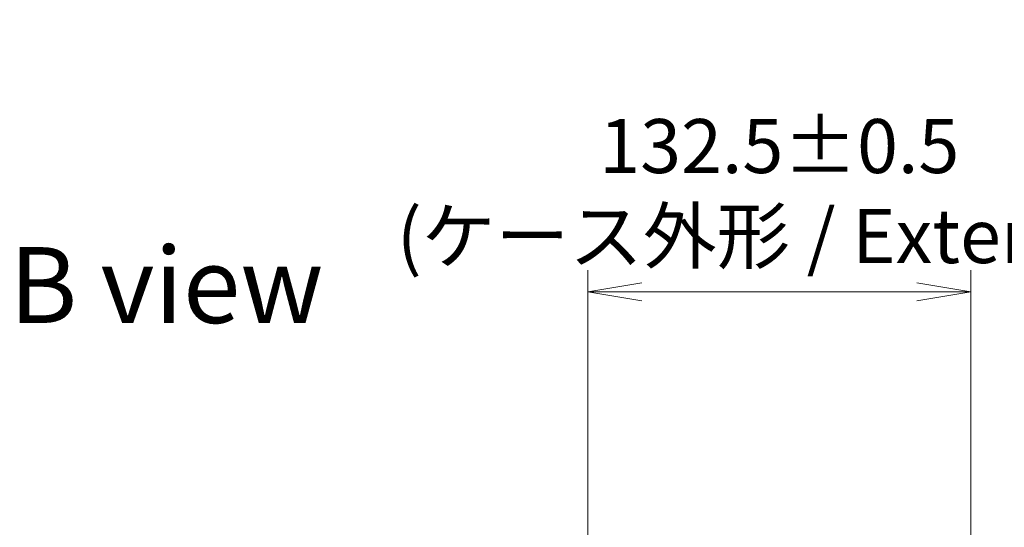
# Model space of a CAD drawing. Units: millimetres. Extents: x 0 to 12377, y 0 to 2108.
# Drawn here: x 4540 to 4880, y 1212 to 1388 of the extents above; entities that cross this region are included whole.
import ezdxf

# ---------------------------------------------------------------- set-up
doc = ezdxf.new("R2010")
doc.units = ezdxf.units.MM
for name, color, linetype, lineweight in [('Dimension (ISO)', 7, 'Continuous', 18), ('Dimension (ISO) @ 1', 7, 'Continuous', 18), ('Symbol (ISO)', 7, 'Continuous', 18)]:
    doc.layers.add(name, color=color, linetype=linetype, lineweight=lineweight)
doc.styles.add('Note Text (TK)', font='MS PGothic.ttf')
doc.dimstyles.new('Default - Method 1b (TK)', dxfattribs={"dimscale": 5.5, "dimtxt": 2.5, "dimasz": 2.5, "dimexe": 1, "dimexo": 1.5, "dimgap": 1, "dimtad": 1, "dimtoh": 1, "dimrnd": 1e-08, "dimdsep": 46, "dimtxsty": 'Note Text (TK)', "dimblk": 'OPEN', "dimcen": 0.09, "dimdle": 5, "dimclrd": 100, "dimclre": 100, "dimclrt": 7, "dimadec": 1, "dimazin": 1, "dimtfac": 1, "dimtmove": 0, "dimatfit": 3, "dimldrblk": 'OPEN', "dimfxl": 0, "dimtolj": 1, "dimlwd": -1, "dimlwe": -1, "dimarcsym": 0})

# ---------------------------------------------------------------- blocks, each defined once
blk = doc.blocks.new('_Open')
at = {"color": 0, "linetype": 'ByBlock', "lineweight": -2}
for p, q in [((-1, 0.167), (0, 0)), ((-1, -0.167), (0, 0)), ((0, 0), (-1, 0))]:
    blk.add_line(p, q, dxfattribs=at)
blk = doc.blocks.new('*D48')
at = {"layer": 'Defpoints', "color": 0, "transparency": 16777216}
for p in [(4868.93, 1293.64), (4736.43, 1190.14), (4868.93, 1190.14)]:
    blk.add_point(p, dxfattribs=at)
at = {"layer": 'Dimension (ISO)', "color": 100, "transparency": 16777216}
for p, q in [((4736.43, 1201.39), (4736.43, 1301.14)), ((4868.93, 1201.39), (4868.93, 1301.14)), ((4755.18, 1293.64), (4850.18, 1293.64))]:
    blk.add_line(p, q, dxfattribs=at)
at = {"layer": 'Dimension (ISO)', "color": 100, "transparency": 16777216, "xscale": 18.75, "yscale": 18.75, "zscale": 18.75, "rotation": 180}
blk.add_blockref('_Open', (4736.43, 1293.64), dxfattribs=at)
at = {"layer": 'Dimension (ISO)', "color": 100, "transparency": 16777216, "xscale": 18.75, "yscale": 18.75, "zscale": 18.75}
blk.add_blockref('_Open', (4868.93, 1293.64), dxfattribs=at)
at = {"layer": 'Dimension (ISO)', "color": 7, "transparency": 16777216, "insert": (4802.68, 1328.49), "char_height": 18.75, "attachment_point": 5, "style": 'Note Text (TK)'}
blk.add_mtext('\\A1;\\fMS PGothic|b0|i0;{\\H18.6750;132.5±0.5 \\P}\\fMS PGothic|b0|i0;{\\H18.6750;(ケース外形 / External)}', dxfattribs=at)

msp = doc.modelspace()

# ---------------------------------------------------------------- texts
at = {"layer": 'Symbol (ISO)', "color": 7, "insert": (4536.4618, 1295.9826), "char_height": 26.25, "attachment_point": 4, "line_spacing_factor": 1.5, "style": 'Note Text (TK)'}
msp.add_mtext('\\fMS PGothic|b0|i0;{\\H26.2500;B view}', dxfattribs=at)

# ---------------------------------------------------------------- dimensions: what is measured, and where the dimension line sits
at = {"layer": 'Dimension (ISO) @ 1', "color": 100, "true_color": 0x00ff3f}
dim = msp.add_linear_dim(base=(4868.9344, 1293.6352), p1=(4736.4344, 1190.143), p2=(4868.9344, 1190.143), angle=180, text='\\fMS PGothic|b0|i0;{\\H18.6750;<> \\P}\\fMS PGothic|b0|i0;{\\H18.6750;(ケース外形 / External)}', dimstyle='Default - Method 1b (TK)', override={"dimscale": 1, "dimtxt": 18.75, "dimasz": 18.75, "dimexe": 7.5, "dimexo": 11.25, "dimgap": 7.5, "dimdec": 2, "dimcen": 0.675, "dimtol": 1, "dimlim": 0, "dimtp": 0.5, "dimtm": 0.5, "dimtdec": 2, "dimtix": 0, "dimtofl": 0, "dimtmove": 0, "dimatfit": 1}, dxfattribs=at)
dim.commit()
dim.dimension.update_dxf_attribs({"geometry": '*D48', "text_midpoint": (4802.6844, 1293.6352), "dimtype": 128})

doc.saveas('drawing.dxf')
